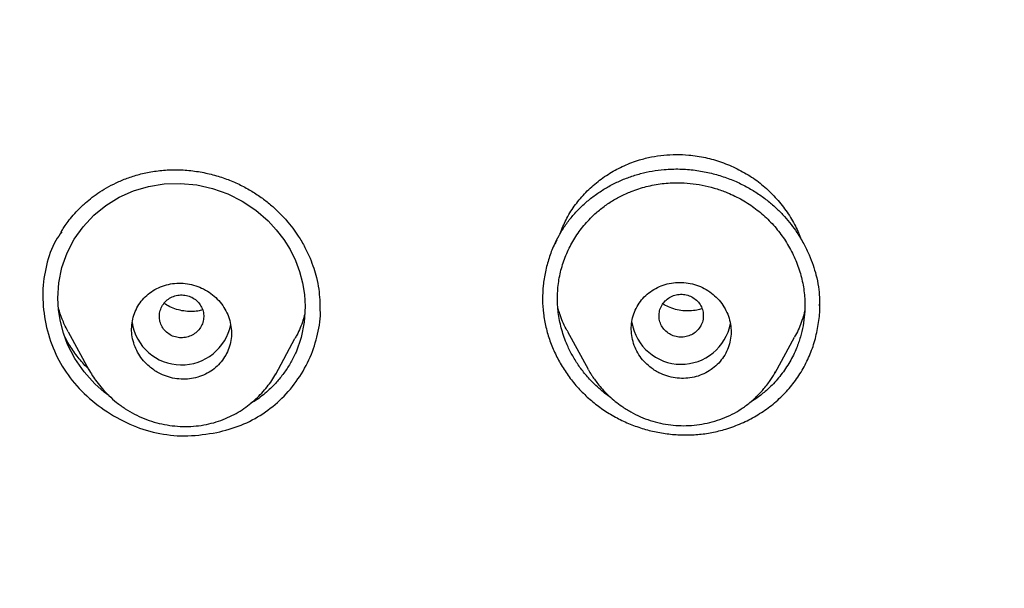
# Model space of a CAD drawing. Units: millimetres. Extents: x 8 to 1001, y 12 to 2147.
# Drawn here: x 528 to 546, y 2072 to 2082 of the extents above; entities that cross this region are included whole.
import ezdxf

# ---------------------------------------------------------------- set-up
doc = ezdxf.new("R2010")
doc.units = ezdxf.units.MM

msp = doc.modelspace()

# ---------------------------------------------------------------- linework, layer by layer
at = {"color": 7, "linetype": 'Continuous', "lineweight": 30}
for p, q in [((542.182, 2077.237), (542.181, 2077.261)), ((528.633, 2076.767), (529.007, 2076.078)), ((537.639, 2076.77), (538.008, 2076.09)), ((532.375, 2076.004), (532.722, 2076.642)), ((541.383, 2076.025), (541.731, 2076.666)), ((529.011, 2076.08), (529.006, 2076.088)), ((538.016, 2076.082), (538.011, 2076.092)), ((541.386, 2076.041), (541.378, 2076.028))]:
    msp.add_line(p, q, dxfattribs=at)
at = {"color": 7, "linetype": 'Continuous', "lineweight": 30, "flags": 128}
msp.add_lwpolyline([(529.364, 2075.618), (529.281, 2075.68), (529.115, 2075.828), (528.92, 2076.045), (528.754, 2076.284), (528.621, 2076.539), (528.546, 2076.739), (528.492, 2076.948), (528.459, 2077.158), (528.447, 2077.369), (528.464, 2077.65), (528.519, 2077.926), (528.611, 2078.187), (528.739, 2078.433), (528.9, 2078.659), (529.093, 2078.864), (529.313, 2079.043), (529.552, 2079.189), (529.811, 2079.304), (530.083, 2079.384), (530.366, 2079.428), (530.659, 2079.437), (530.951, 2079.41), (531.234, 2079.348), (531.51, 2079.25), (531.771, 2079.119), (532.016, 2078.955), (532.237, 2078.763), (532.386, 2078.603), (532.519, 2078.43), (532.635, 2078.245), (532.73, 2078.052), (532.806, 2077.851), (532.861, 2077.645), (532.894, 2077.436), (532.906, 2077.222), (532.889, 2076.938), (532.834, 2076.664), (532.741, 2076.401), (532.741, 2076.401)], dxfattribs=at)
at = {"color": 7, "linetype": 'Continuous', "lineweight": 30}
for centre, start, end in [((530.677, 2077.072), 188.9169, 348.8929), ((539.688, 2077.084), 189.6156, 349.3265)]:
    msp.add_arc(centre, 0.904, start, end, dxfattribs=at)
for points, knots in [([(524.68, 2041.293), (524.042, 2041.847), (522.767, 2042.957), (520.952, 2044.722), (519.213, 2046.556), (517.558, 2048.462), (515.99, 2050.435), (514.512, 2052.472), (513.125, 2054.568), (511.832, 2056.72), (510.637, 2058.924), (509.541, 2061.175), (508.548, 2063.471), (507.66, 2065.807), (506.877, 2068.177), (506.2, 2070.578), (505.631, 2073.005), (505.17, 2075.453), (504.818, 2077.918), (504.577, 2080.395), (504.446, 2082.88), (504.428, 2085.369), (504.522, 2087.856), (504.727, 2090.336), (505.043, 2092.806), (505.468, 2095.26), (506.002, 2097.695), (506.644, 2100.104), (507.393, 2102.485), (508.247, 2104.833), (509.206, 2107.142), (510.268, 2109.408), (511.431, 2111.628), (512.693, 2113.797), (514.049, 2115.912), (515.498, 2117.968), (517.037, 2119.963), (518.664, 2121.891), (520.375, 2123.75), (522.168, 2125.535), (524.04, 2127.242), (525.987, 2128.869), (528.005, 2130.414), (530.09, 2131.873), (532.238, 2133.244), (534.444, 2134.525), (536.706, 2135.713), (539.018, 2136.805), (541.378, 2137.799), (543.78, 2138.692), (546.22, 2139.484), (548.693, 2140.173), (551.194, 2140.758), (553.719, 2141.239), (556.263, 2141.615), (558.821, 2141.883), (561.389, 2142.052), (563.105, 2142.073), (563.962, 2142.083)], [0, 0, 0, 0, 0.017858, 0.035716, 0.053573, 0.07143, 0.089286, 0.107143, 0.124999, 0.142856, 0.160713, 0.178571, 0.196429, 0.214287, 0.232143, 0.25, 0.267856, 0.285712, 0.303568, 0.321425, 0.339282, 0.35714, 0.374998, 0.392856, 0.410713, 0.42857, 0.446428, 0.464285, 0.482142, 0.499999, 0.517857, 0.535714, 0.553571, 0.571428, 0.589285, 0.607142, 0.624999, 0.642856, 0.660713, 0.67857, 0.696427, 0.714284, 0.732141, 0.749999, 0.767857, 0.785715, 0.803573, 0.821432, 0.83929, 0.857149, 0.875005, 0.892861, 0.910716, 0.928572, 0.946428, 0.964284, 0.982141, 1, 1, 1, 1]), ([(563.962, 2139.798), (563.358, 2139.792), (562.15, 2139.782), (560.34, 2139.695), (558.533, 2139.557), (556.728, 2139.362), (554.927, 2139.112), (553.133, 2138.807), (551.401, 2138.458), (549.736, 2138.073), (548.137, 2137.656), (546.556, 2137.197), (544.993, 2136.694), (543.448, 2136.149), (541.866, 2135.54), (540.253, 2134.864), (538.612, 2134.117), (537.001, 2133.322), (535.42, 2132.48), (533.868, 2131.591), (532.343, 2130.654), (530.887, 2129.696), (529.502, 2128.724), (528.187, 2127.745), (526.905, 2126.73), (525.653, 2125.681), (524.433, 2124.596), (523.211, 2123.445), (521.991, 2122.226), (520.78, 2120.936), (519.611, 2119.61), (518.486, 2118.248), (517.404, 2116.851), (516.364, 2115.416), (515.394, 2113.987), (514.494, 2112.572), (513.665, 2111.178), (512.88, 2109.765), (512.138, 2108.333), (511.441, 2106.882), (510.768, 2105.37), (510.126, 2103.796), (509.519, 2102.16), (508.965, 2100.507), (508.465, 2098.835), (508.019, 2097.145), (507.625, 2095.435), (507.295, 2093.758), (507.024, 2092.12), (506.809, 2090.527), (506.642, 2088.932), (506.524, 2087.335), (506.453, 2085.735), (506.43, 2084.088), (506.459, 2082.395), (506.545, 2080.657), (506.689, 2078.921), (506.89, 2077.186), (507.147, 2075.453), (507.461, 2073.724), (507.82, 2072.053), (508.217, 2070.443), (508.648, 2068.897), (509.123, 2067.366), (509.643, 2065.852), (510.208, 2064.353), (510.837, 2062.825), (511.533, 2061.271), (512.302, 2059.693), (513.123, 2058.139), (513.996, 2056.607), (514.921, 2055.097), (515.896, 2053.615), (516.888, 2052.205), (517.889, 2050.869), (518.896, 2049.603), (519.939, 2048.367), (521.017, 2047.161), (522.132, 2045.985), (523.318, 2044.806), (524.576, 2043.627), (525.911, 2042.453), (527.286, 2041.319), (528.701, 2040.224), (530.156, 2039.169), (531.645, 2038.158), (533.121, 2037.222), (534.576, 2036.357), (536.007, 2035.56), (537.461, 2034.804), (538.935, 2034.089), (540.431, 2033.416), (541.997, 2032.764), (543.63, 2032.14), (545.332, 2031.548), (547.051, 2031.008), (548.787, 2030.52), (550.541, 2030.085), (552.308, 2029.704), (554.036, 2029.385), (555.72, 2029.125), (557.359, 2028.919), (559.003, 2028.758), (560.652, 2028.644), (562.307, 2028.572), (563.412, 2028.564), (563.965, 2028.559)], [0, 0, 0, 0, 0.01003, 0.020054, 0.030083, 0.040124, 0.050187, 0.060282, 0.070362, 0.079553, 0.088711, 0.097842, 0.106955, 0.116055, 0.12515, 0.135215, 0.145244, 0.155247, 0.165233, 0.175211, 0.185191, 0.195231, 0.204429, 0.213609, 0.222777, 0.23194, 0.241107, 0.250284, 0.260264, 0.270231, 0.280194, 0.290164, 0.300149, 0.31016, 0.320251, 0.329484, 0.338685, 0.347862, 0.357022, 0.366175, 0.375328, 0.385279, 0.395221, 0.405163, 0.415118, 0.425096, 0.435106, 0.445185, 0.454404, 0.463594, 0.472765, 0.481925, 0.491084, 0.500249, 0.510205, 0.520158, 0.530119, 0.540101, 0.550114, 0.56017, 0.570237, 0.579425, 0.588586, 0.597726, 0.606856, 0.615983, 0.625115, 0.635087, 0.645061, 0.655045, 0.665052, 0.67509, 0.685171, 0.695207, 0.70436, 0.713496, 0.722621, 0.731743, 0.74087, 0.750008, 0.759978, 0.769956, 0.779952, 0.789974, 0.800033, 0.810138, 0.820182, 0.829338, 0.838477, 0.847605, 0.856731, 0.86586, 0.875, 0.885017, 0.895019, 0.905016, 0.915017, 0.92503, 0.935066, 0.945076, 0.954226, 0.963368, 0.97251, 0.981657, 0.990818, 1, 1, 1, 1]), ([(620.999, 2084.143), (620.991, 2083.47), (620.977, 2082.126), (620.858, 2080.112), (620.668, 2078.104), (620.399, 2076.1), (620.055, 2074.101), (619.643, 2072.15), (619.17, 2070.254), (618.641, 2068.415), (618.047, 2066.597), (617.387, 2064.799), (616.651, 2062.992), (615.834, 2061.18), (614.934, 2059.368), (613.965, 2057.588), (612.926, 2055.839), (611.819, 2054.122), (610.669, 2052.474), (609.482, 2050.898), (608.266, 2049.394), (606.997, 2047.932), (605.674, 2046.513), (604.278, 2045.115), (602.806, 2043.743), (601.257, 2042.402), (599.652, 2041.113), (597.994, 2039.877), (596.284, 2038.696), (594.566, 2037.598), (592.848, 2036.582), (591.135, 2035.646), (589.392, 2034.768), (587.618, 2033.949), (585.782, 2033.177), (583.883, 2032.455), (581.922, 2031.788), (579.931, 2031.191), (577.912, 2030.662), (575.866, 2030.203), (573.842, 2029.823), (571.849, 2029.518), (569.893, 2029.286), (567.934, 2029.119), (565.973, 2029.019), (563.965, 2028.984), (561.915, 2029.019), (559.825, 2029.129), (557.741, 2029.313), (555.662, 2029.572), (553.592, 2029.906), (551.576, 2030.303), (549.619, 2030.759), (547.725, 2031.268), (545.855, 2031.838), (544.008, 2032.47), (542.142, 2033.179), (540.261, 2033.97), (538.372, 2034.845), (536.519, 2035.787), (534.703, 2036.794), (532.924, 2037.867), (531.217, 2038.981), (529.586, 2040.128), (528.034, 2041.301), (526.529, 2042.523), (525.07, 2043.792), (523.627, 2045.138), (522.205, 2046.563), (520.81, 2048.067), (519.474, 2049.618), (518.198, 2051.216), (516.979, 2052.863), (515.843, 2054.523), (514.788, 2056.189), (513.816, 2057.852), (512.906, 2059.542), (512.058, 2061.261), (511.257, 2063.043), (510.507, 2064.886), (509.815, 2066.788), (509.196, 2068.71), (508.651, 2070.653), (508.177, 2072.619), (507.785, 2074.57), (507.469, 2076.501), (507.229, 2078.402), (507.058, 2080.309), (506.951, 2082.224), (506.938, 2083.502), (506.931, 2084.143)], [0, 0, 0, 0, 0.011647, 0.023279, 0.034914, 0.046569, 0.058262, 0.069997, 0.081033, 0.092045, 0.103046, 0.114051, 0.125075, 0.136674, 0.148268, 0.159874, 0.171507, 0.183184, 0.194903, 0.205931, 0.216944, 0.227954, 0.238974, 0.250018, 0.2616, 0.2732, 0.284834, 0.296518, 0.308264, 0.319998, 0.330999, 0.341975, 0.352941, 0.363907, 0.374886, 0.386463, 0.398058, 0.409684, 0.421356, 0.433089, 0.444843, 0.455871, 0.466863, 0.477832, 0.488791, 0.499751, 0.51144, 0.523115, 0.53479, 0.54648, 0.558201, 0.569925, 0.580927, 0.591892, 0.602833, 0.61376, 0.624687, 0.6364, 0.648087, 0.659761, 0.671439, 0.683135, 0.694871, 0.705904, 0.716895, 0.727858, 0.738804, 0.749746, 0.761426, 0.773081, 0.784724, 0.796373, 0.808043, 0.819784, 0.830839, 0.841857, 0.852852, 0.863839, 0.87483, 0.886496, 0.898127, 0.909738, 0.921348, 0.932974, 0.944696, 0.955762, 0.96681, 0.977856, 0.988914, 1, 1, 1, 1]), ([(507.554, 2080.607), (507.556, 2080.58), (507.561, 2080.518), (507.571, 2080.411), (507.581, 2080.282), (507.594, 2080.104), (507.612, 2079.881), (507.637, 2079.582), (507.669, 2079.232), (507.709, 2078.829), (507.754, 2078.404), (507.804, 2077.971), (507.873, 2077.407), (507.964, 2076.731), (508.078, 2075.976), (508.193, 2075.276), (508.309, 2074.618), (508.434, 2073.965), (508.601, 2073.142), (508.82, 2072.151), (509.102, 2070.996), (509.41, 2069.846), (509.764, 2068.631), (510.171, 2067.353), (510.637, 2066.014), (511.138, 2064.687), (511.675, 2063.375), (512.246, 2062.077), (512.836, 2060.83), (513.439, 2059.634), (514.052, 2058.489), (514.692, 2057.358), (515.36, 2056.242), (516.051, 2055.147), (516.764, 2054.074), (517.498, 2053.024), (518.256, 2051.991), (519.043, 2050.969), (519.86, 2049.959), (520.706, 2048.961), (521.577, 2047.984), (522.472, 2047.026), (523.389, 2046.09), (524.33, 2045.174), (525.293, 2044.281), (526.278, 2043.41), (527.284, 2042.562), (528.31, 2041.737), (529.356, 2040.935), (530.415, 2040.161), (531.484, 2039.417), (532.564, 2038.701), (533.66, 2038.011), (534.78, 2037.34), (535.922, 2036.691), (537.088, 2036.063), (538.27, 2035.463), (539.465, 2034.89), (540.675, 2034.344), (541.899, 2033.826), (543.134, 2033.336), (544.381, 2032.875), (545.639, 2032.443), (546.906, 2032.04), (548.183, 2031.666), (549.461, 2031.323), (550.738, 2031.01), (552.014, 2030.728), (553.295, 2030.475), (554.59, 2030.249), (555.899, 2030.051), (557.222, 2029.881), (558.548, 2029.742), (559.878, 2029.633), (561.211, 2029.555), (562.547, 2029.507), (563.885, 2029.49), (565.222, 2029.503), (566.556, 2029.547), (567.887, 2029.622), (569.214, 2029.727), (570.531, 2029.861), (571.835, 2030.024), (573.128, 2030.215), (574.415, 2030.435), (575.706, 2030.685), (577, 2030.966), (578.296, 2031.279), (579.585, 2031.621), (580.866, 2031.992), (582.137, 2032.393), (583.398, 2032.822), (584.648, 2033.28), (585.884, 2033.766), (587.107, 2034.28), (588.315, 2034.821), (589.51, 2035.389), (590.684, 2035.982), (591.835, 2036.597), (592.965, 2037.233), (594.08, 2037.895), (595.186, 2038.586), (596.283, 2039.307), (597.37, 2040.059), (598.44, 2040.835), (599.49, 2041.636), (600.521, 2042.46), (601.532, 2043.307), (602.52, 2044.177), (603.486, 2045.067), (604.427, 2045.978), (605.345, 2046.91), (606.241, 2047.862), (607.107, 2048.83), (607.945, 2049.81), (608.755, 2050.804), (609.54, 2051.816), (610.308, 2052.853), (611.055, 2053.914), (611.782, 2055), (612.482, 2056.101), (613.155, 2057.218), (613.8, 2058.35), (614.417, 2059.496), (615.005, 2060.653), (615.564, 2061.82), (616.092, 2062.997), (616.591, 2064.186), (617.061, 2065.387), (617.501, 2066.599), (617.913, 2067.822), (618.295, 2069.053), (618.617, 2070.188), (618.888, 2071.224), (619.114, 2072.158), (619.323, 2073.096), (619.516, 2074.038), (619.693, 2074.991), (619.836, 2075.848), (619.951, 2076.609), (620.043, 2077.275), (620.129, 2077.961), (620.189, 2078.497), (620.228, 2078.877), (620.25, 2079.092), (620.27, 2079.31), (620.29, 2079.526), (620.308, 2079.734), (620.325, 2079.934), (620.34, 2080.12), (620.354, 2080.289), (620.365, 2080.427), (620.371, 2080.51), (620.373, 2080.547)], [0, 0, 0, 0, 0.000478, 0.001107, 0.001895, 0.00282, 0.004357, 0.005979, 0.008289, 0.010753, 0.01337, 0.016065, 0.018704, 0.023718, 0.028508, 0.0326, 0.03664, 0.04068, 0.04472, 0.051933, 0.059147, 0.066361, 0.073575, 0.082163, 0.09075, 0.099333, 0.107907, 0.116479, 0.12506, 0.132894, 0.14073, 0.148565, 0.156402, 0.164242, 0.171947, 0.179655, 0.187351, 0.19504, 0.202884, 0.210726, 0.218568, 0.226409, 0.234249, 0.242087, 0.249936, 0.257776, 0.265619, 0.273464, 0.281307, 0.289151, 0.29685, 0.304543, 0.312229, 0.319913, 0.327756, 0.335597, 0.343439, 0.351282, 0.359126, 0.366975, 0.374829, 0.38267, 0.390511, 0.398352, 0.406193, 0.414033, 0.421731, 0.429423, 0.437104, 0.444785, 0.452623, 0.460465, 0.468306, 0.476149, 0.483995, 0.49185, 0.499725, 0.507584, 0.515424, 0.523255, 0.531081, 0.538907, 0.546591, 0.554275, 0.561956, 0.569635, 0.577483, 0.585336, 0.593193, 0.601051, 0.608908, 0.616766, 0.624624, 0.632464, 0.640296, 0.648124, 0.655949, 0.663774, 0.67146, 0.679144, 0.686829, 0.694514, 0.702361, 0.710218, 0.718077, 0.725939, 0.7338, 0.741661, 0.749518, 0.757351, 0.765174, 0.772997, 0.78082, 0.788645, 0.796331, 0.804017, 0.811705, 0.819399, 0.82726, 0.835121, 0.842977, 0.850831, 0.858684, 0.866536, 0.874386, 0.882189, 0.889983, 0.897777, 0.905582, 0.913392, 0.921206, 0.929019, 0.936833, 0.942667, 0.948498, 0.954326, 0.960151, 0.966015, 0.97198, 0.975974, 0.980033, 0.984229, 0.98857, 0.989871, 0.991185, 0.992511, 0.99385, 0.995145, 0.996308, 0.997508, 0.998522, 0.999353, 1, 1, 1, 1]), ([(537.505, 2078.536), (537.538, 2078.619), (537.607, 2078.791), (537.755, 2079.03), (537.939, 2079.255), (538.155, 2079.454), (538.396, 2079.625), (538.656, 2079.763), (538.911, 2079.858), (539.151, 2079.918), (539.373, 2079.951), (539.598, 2079.962), (539.85, 2079.951), (540.126, 2079.909), (540.42, 2079.828), (540.604, 2079.745), (540.696, 2079.703)], [0, 0, 0, 0, 0.071657, 0.148479, 0.225278, 0.303431, 0.381544, 0.45843, 0.535383, 0.593391, 0.651003, 0.708789, 0.76731, 0.845533, 0.922659, 1, 1, 1, 1]), ([(528.501, 2078.559), (528.506, 2078.567), (528.519, 2078.588), (528.549, 2078.637), (528.599, 2078.712), (528.677, 2078.815), (528.784, 2078.938), (528.906, 2079.057), (529.037, 2079.167), (529.171, 2079.265), (529.325, 2079.362), (529.501, 2079.453), (529.698, 2079.536), (529.918, 2079.605), (530.16, 2079.659), (530.331, 2079.673), (530.419, 2079.681)], [0, 0, 0, 0, 0.014505, 0.035289, 0.078344, 0.135753, 0.207572, 0.293799, 0.359346, 0.431367, 0.50988, 0.594893, 0.686401, 0.784398, 0.8889, 1, 1, 1, 1]), ([(530.419, 2079.681), (530.515, 2079.683), (530.702, 2079.687), (530.978, 2079.655), (531.24, 2079.6), (531.485, 2079.522), (531.712, 2079.427), (531.921, 2079.315), (532.111, 2079.191), (532.282, 2079.058), (532.433, 2078.919), (532.566, 2078.777), (532.682, 2078.635), (532.796, 2078.473), (532.902, 2078.293), (532.994, 2078.098), (533.062, 2077.916), (533.116, 2077.729), (533.152, 2077.538), (533.171, 2077.348), (533.173, 2077.231), (533.173, 2077.175)], [0, 0, 0, 0, 0.068799, 0.134833, 0.198199, 0.258977, 0.317245, 0.37309, 0.426603, 0.477802, 0.526465, 0.572606, 0.616255, 0.657432, 0.714586, 0.76627, 0.812655, 0.855685, 0.908852, 0.956945, 1, 1, 1, 1]), ([(537.401, 2078.333), (537.428, 2078.389), (537.484, 2078.507), (537.591, 2078.677), (537.716, 2078.842), (537.857, 2078.995), (538.012, 2079.136), (538.18, 2079.262), (538.36, 2079.375), (538.549, 2079.472), (538.748, 2079.553), (538.953, 2079.617), (539.164, 2079.665), (539.308, 2079.681), (539.38, 2079.69)], [0, 0, 0, 0, 0.075458, 0.158977, 0.242435, 0.326021, 0.409809, 0.493808, 0.57799, 0.662305, 0.746696, 0.831117, 0.915545, 1, 1, 1, 1]), ([(539.38, 2079.69), (539.475, 2079.695), (539.661, 2079.704), (539.936, 2079.681), (540.198, 2079.634), (540.445, 2079.564), (540.675, 2079.475), (540.888, 2079.37), (541.082, 2079.251), (541.257, 2079.122), (541.413, 2078.986), (541.55, 2078.845), (541.669, 2078.703), (541.788, 2078.539), (541.898, 2078.357), (541.995, 2078.158), (542.068, 2077.97), (542.125, 2077.778), (542.164, 2077.584), (542.183, 2077.393), (542.185, 2077.277), (542.185, 2077.223)], [0, 0, 0, 0, 0.067295, 0.132078, 0.194459, 0.254507, 0.312279, 0.367828, 0.421214, 0.472373, 0.521085, 0.567413, 0.6114, 0.653066, 0.711223, 0.764205, 0.812171, 0.856468, 0.910272, 0.95807, 1, 1, 1, 1]), ([(540.696, 2079.703), (540.785, 2079.655), (540.962, 2079.56), (541.201, 2079.374), (541.416, 2079.161), (541.601, 2078.924), (541.751, 2078.679), (541.819, 2078.507), (541.851, 2078.427)], [0, 0, 0, 0, 0.169466, 0.338343, 0.509667, 0.681359, 0.850337, 1, 1, 1, 1]), ([(538.149, 2075.798), (538.097, 2075.849), (537.994, 2075.952), (537.86, 2076.123), (537.742, 2076.304), (537.632, 2076.518), (537.539, 2076.763), (537.475, 2077.04), (537.45, 2077.321), (537.463, 2077.601), (537.514, 2077.877), (537.604, 2078.144), (537.727, 2078.396), (537.884, 2078.629), (538.055, 2078.821), (538.231, 2078.977), (538.403, 2079.101), (538.588, 2079.208), (538.806, 2079.306), (539.058, 2079.387), (539.342, 2079.44), (539.609, 2079.456), (539.851, 2079.443), (540.069, 2079.411), (540.282, 2079.359), (540.514, 2079.279), (540.757, 2079.165), (541.005, 2079.007), (541.228, 2078.821), (541.426, 2078.609), (541.595, 2078.373), (541.73, 2078.119), (541.833, 2077.85), (541.898, 2077.574), (541.922, 2077.316), (541.916, 2077.083), (541.889, 2076.874), (541.841, 2076.67), (541.764, 2076.45), (541.65, 2076.218), (541.493, 2075.986), (541.321, 2075.793), (541.144, 2075.638), (541.018, 2075.544), (540.943, 2075.501), (540.93, 2075.493)], [0, 0, 0, 0, 0.019864, 0.039855, 0.059811, 0.079651, 0.106395, 0.132791, 0.15931, 0.185784, 0.212191, 0.238996, 0.265723, 0.292124, 0.318657, 0.338551, 0.358334, 0.3782, 0.398342, 0.424794, 0.451469, 0.477959, 0.49782, 0.51781, 0.537765, 0.5576, 0.584372, 0.610766, 0.637244, 0.663751, 0.690153, 0.716915, 0.743679, 0.770076, 0.796571, 0.816474, 0.836257, 0.856119, 0.876257, 0.902708, 0.929379, 0.955886, 0.975736, 0.995737, 1, 1, 1, 1]), ([(528.517, 2078.568), (528.48, 2078.516), (528.351, 2078.333), (528.225, 2077.963), (528.156, 2077.475), (528.202, 2076.97), (528.339, 2076.478), (528.578, 2076.028), (528.914, 2075.636), (529.328, 2075.312), (529.79, 2075.063), (530.285, 2074.916), (530.8, 2074.87), (531.138, 2074.924), (531.311, 2074.951)], [0, 0, 0, 0, 0.033975, 0.119846, 0.205849, 0.296055, 0.385399, 0.471134, 0.557355, 0.64809, 0.737234, 0.823007, 0.909315, 1, 1, 1, 1]), ([(537.442, 2078.415), (537.426, 2078.385), (537.37, 2078.281), (537.301, 2078.091), (537.234, 2077.848), (537.195, 2077.598), (537.183, 2077.347), (537.2, 2077.095), (537.245, 2076.846), (537.317, 2076.602), (537.414, 2076.366), (537.537, 2076.139), (537.684, 2075.924), (537.852, 2075.724), (538.04, 2075.543), (538.247, 2075.382), (538.47, 2075.242), (538.706, 2075.124), (538.951, 2075.031), (539.205, 2074.963), (539.464, 2074.92), (539.726, 2074.902), (539.986, 2074.911), (540.244, 2074.945), (540.41, 2074.99), (540.494, 2075.013)], [0, 0, 0, 0, 0.018294, 0.062715, 0.107729, 0.152807, 0.197191, 0.241396, 0.285946, 0.330543, 0.374795, 0.419197, 0.46424, 0.509236, 0.553671, 0.598058, 0.642915, 0.687809, 0.732216, 0.776615, 0.821488, 0.86639, 0.910775, 0.955145, 1, 1, 1, 1]), ([(530.098, 2076.137), (530.124, 2076.117), (530.175, 2076.076), (530.276, 2076.015), (530.402, 2075.96), (530.552, 2075.921), (530.706, 2075.908), (530.858, 2075.919), (531.005, 2075.955), (531.142, 2076.014), (531.265, 2076.095), (531.371, 2076.194), (531.458, 2076.309), (531.523, 2076.437), (531.564, 2076.574), (531.581, 2076.717), (531.572, 2076.862), (531.539, 2077.006), (531.48, 2077.143), (531.4, 2077.27), (531.297, 2077.384), (531.177, 2077.481), (531.041, 2077.557), (530.896, 2077.611), (530.743, 2077.64), (530.589, 2077.644), (530.439, 2077.623), (530.295, 2077.579), (530.163, 2077.511), (530.046, 2077.423), (529.947, 2077.317), (529.868, 2077.197), (529.813, 2077.065), (529.78, 2076.925), (529.773, 2076.781), (529.791, 2076.636), (529.834, 2076.495), (529.9, 2076.362), (529.987, 2076.24), (530.061, 2076.171), (530.098, 2076.137)], [0, 0, 0, 0, 0.017403, 0.034807, 0.062108, 0.08941, 0.116686, 0.143963, 0.171026, 0.19809, 0.22485, 0.251609, 0.278106, 0.304601, 0.330985, 0.357367, 0.383838, 0.410308, 0.437032, 0.463757, 0.490793, 0.51783, 0.545094, 0.57236, 0.599667, 0.626975, 0.654121, 0.681267, 0.708125, 0.734981, 0.761548, 0.788114, 0.814511, 0.840907, 0.867328, 0.893749, 0.920316, 0.946883, 0.973441, 1, 1, 1, 1]), ([(539.125, 2076.132), (539.151, 2076.112), (539.202, 2076.074), (539.303, 2076.017), (539.429, 2075.966), (539.579, 2075.931), (539.732, 2075.922), (539.884, 2075.937), (540.029, 2075.977), (540.165, 2076.04), (540.287, 2076.124), (540.392, 2076.226), (540.476, 2076.345), (540.539, 2076.475), (540.578, 2076.615), (540.592, 2076.759), (540.58, 2076.905), (540.543, 2077.047), (540.482, 2077.183), (540.398, 2077.308), (540.294, 2077.418), (540.172, 2077.51), (540.036, 2077.582), (539.89, 2077.632), (539.738, 2077.656), (539.585, 2077.657), (539.435, 2077.632), (539.293, 2077.584), (539.162, 2077.512), (539.046, 2077.421), (538.949, 2077.312), (538.872, 2077.189), (538.818, 2077.055), (538.789, 2076.913), (538.785, 2076.768), (538.806, 2076.623), (538.852, 2076.483), (538.921, 2076.351), (539.012, 2076.231), (539.087, 2076.165), (539.125, 2076.132)], [0, 0, 0, 0, 0.017099, 0.034199, 0.061285, 0.088371, 0.115455, 0.14254, 0.169518, 0.196495, 0.22331, 0.250125, 0.276792, 0.303459, 0.330055, 0.356651, 0.383286, 0.409921, 0.436687, 0.463453, 0.490387, 0.517321, 0.544384, 0.571449, 0.598546, 0.625643, 0.652663, 0.679683, 0.706552, 0.733419, 0.760127, 0.786833, 0.813441, 0.840047, 0.866658, 0.893269, 0.919954, 0.946639, 0.973319, 1, 1, 1, 1]), ([(530.746, 2076.662), (530.78, 2076.671), (530.848, 2076.688), (530.936, 2076.744), (531.008, 2076.819), (531.057, 2076.91), (531.079, 2077.009), (531.075, 2077.111), (531.043, 2077.208), (530.986, 2077.294), (530.909, 2077.364), (530.815, 2077.41), (530.712, 2077.432), (530.606, 2077.429), (530.506, 2077.397), (530.417, 2077.343), (530.345, 2077.268), (530.297, 2077.177), (530.274, 2077.077), (530.278, 2076.975), (530.31, 2076.878), (530.367, 2076.792), (530.445, 2076.722), (530.538, 2076.676), (530.642, 2076.653), (530.711, 2076.659), (530.746, 2076.662)], [0, 0, 0, 0, 0.041659, 0.083341, 0.125, 0.166659, 0.208341, 0.25, 0.291659, 0.333341, 0.375, 0.416659, 0.458341, 0.5, 0.541659, 0.583341, 0.625, 0.666659, 0.708341, 0.75, 0.791659, 0.833341, 0.875, 0.916659, 0.958341, 1, 1, 1, 1]), ([(539.776, 2076.678), (539.81, 2076.688), (539.877, 2076.708), (539.962, 2076.768), (540.03, 2076.846), (540.074, 2076.939), (540.091, 2077.04), (540.082, 2077.142), (540.045, 2077.237), (539.984, 2077.32), (539.903, 2077.386), (539.807, 2077.428), (539.703, 2077.445), (539.597, 2077.436), (539.499, 2077.4), (539.413, 2077.341), (539.345, 2077.263), (539.301, 2077.17), (539.284, 2077.069), (539.293, 2076.968), (539.33, 2076.872), (539.391, 2076.789), (539.472, 2076.723), (539.568, 2076.682), (539.673, 2076.663), (539.742, 2076.673), (539.776, 2076.678)], [0, 0, 0, 0, 0.041659, 0.083341, 0.125, 0.166659, 0.208341, 0.25, 0.291659, 0.333341, 0.375, 0.416659, 0.458341, 0.5, 0.541659, 0.583341, 0.625, 0.666659, 0.708341, 0.75, 0.791659, 0.833341, 0.875, 0.916659, 0.958341, 1, 1, 1, 1]), ([(531.054, 2077.16), (531.027, 2077.152), (530.96, 2077.134), (530.845, 2077.127), (530.716, 2077.137), (530.587, 2077.166), (530.466, 2077.211), (530.394, 2077.255), (530.36, 2077.276)], [0, 0, 0, 0, 0.1213121, 0.2961058, 0.4771573, 0.657796, 0.8367532, 1, 1, 1, 1]), ([(540.062, 2077.181), (540.031, 2077.172), (539.961, 2077.151), (539.844, 2077.138), (539.714, 2077.141), (539.584, 2077.166), (539.462, 2077.208), (539.39, 2077.249), (539.356, 2077.268)], [0, 0, 0, 0, 0.132586, 0.305295, 0.483932, 0.663501, 0.84033, 1, 1, 1, 1]), ([(540.494, 2075.013), (540.589, 2075.045), (540.778, 2075.109), (541.043, 2075.247), (541.29, 2075.413), (541.513, 2075.607), (541.709, 2075.827), (541.873, 2076.069), (542.005, 2076.33), (542.104, 2076.606), (542.164, 2076.893), (542.191, 2077.108), (542.185, 2077.225), (542.184, 2077.244)], [0, 0, 0, 0, 0.098226, 0.195751, 0.293993, 0.392702, 0.490254, 0.588171, 0.68635, 0.783964, 0.882459, 0.980724, 1, 1, 1, 1]), ([(528.634, 2076.767), (528.629, 2076.775), (528.586, 2076.847), (528.524, 2076.986), (528.479, 2077.12), (528.457, 2077.183)], [0, 0, 0, 0, 0.057085, 0.554193, 1, 1, 1, 1]), ([(531.311, 2074.951), (531.46, 2074.99), (531.754, 2075.066), (532.152, 2075.279), (532.5, 2075.561), (532.787, 2075.907), (533.011, 2076.298), (533.14, 2076.721), (533.191, 2077.021), (533.176, 2077.173), (533.176, 2077.179)], [0, 0, 0, 0, 0.144237, 0.283877, 0.424027, 0.569744, 0.714559, 0.854445, 0.994778, 1, 1, 1, 1]), ([(532.898, 2077.081), (532.888, 2077.045), (532.852, 2076.915), (532.793, 2076.766), (532.731, 2076.664), (532.719, 2076.644)], [0, 0, 0, 0, 0.241109, 0.852401, 1, 1, 1, 1]), ([(537.642, 2076.771), (537.632, 2076.786), (537.572, 2076.886), (537.515, 2077.026), (537.478, 2077.152), (537.469, 2077.185)], [0, 0, 0, 0, 0.117301, 0.774656, 1, 1, 1, 1]), ([(541.914, 2077.142), (541.899, 2077.083), (541.86, 2076.932), (541.793, 2076.773), (541.736, 2076.679), (541.73, 2076.667)], [0, 0, 0, 0, 0.354357, 0.920683, 1, 1, 1, 1]), ([(528.991, 2076.106), (528.966, 2076.13), (528.879, 2076.215), (528.75, 2076.381), (528.633, 2076.551), (528.581, 2076.657), (528.566, 2076.687)], [0, 0, 0, 0, 0.142087, 0.49991, 0.862933, 1, 1, 1, 1]), ([(532.741, 2076.401), (532.712, 2076.339), (532.652, 2076.213), (532.538, 2076.037), (532.408, 2075.872), (532.244, 2075.706), (532.085, 2075.57), (531.965, 2075.5), (531.928, 2075.478)], [0, 0, 0, 0, 0.166617, 0.335453, 0.503014, 0.670545, 0.896463, 1, 1, 1, 1]), ([(529.001, 2076.09), (529.023, 2076.052), (529.067, 2075.974), (529.15, 2075.858), (529.249, 2075.736), (529.367, 2075.611), (529.505, 2075.49), (529.659, 2075.377), (529.825, 2075.279), (530, 2075.199), (530.182, 2075.136), (530.368, 2075.092), (530.558, 2075.065), (530.749, 2075.056), (530.938, 2075.065), (531.124, 2075.093), (531.301, 2075.137), (531.468, 2075.198), (531.624, 2075.272), (531.767, 2075.356), (531.899, 2075.451), (532.017, 2075.552), (532.123, 2075.659), (532.219, 2075.771), (532.306, 2075.886), (532.354, 2075.968), (532.377, 2076.008)], [0, 0, 0, 0, 0.030955, 0.065313, 0.103169, 0.144619, 0.189745, 0.236372, 0.282837, 0.329185, 0.375489, 0.421787, 0.468088, 0.514385, 0.56067, 0.606646, 0.651506, 0.695199, 0.737716, 0.779053, 0.819182, 0.858068, 0.89558, 0.931548, 0.966268, 1, 1, 1, 1]), ([(538.014, 2076.082), (538.023, 2076.065), (538.044, 2076.028), (538.085, 2075.964), (538.138, 2075.888), (538.206, 2075.801), (538.29, 2075.704), (538.388, 2075.606), (538.498, 2075.51), (538.627, 2075.414), (538.778, 2075.319), (538.95, 2075.233), (539.129, 2075.165), (539.312, 2075.115), (539.498, 2075.084), (539.686, 2075.071), (539.875, 2075.076), (540.064, 2075.099), (540.25, 2075.14), (540.432, 2075.199), (540.607, 2075.277), (540.772, 2075.373), (540.926, 2075.486), (541.062, 2075.609), (541.168, 2075.725), (541.247, 2075.824), (541.304, 2075.904), (541.351, 2075.975), (541.376, 2076.02), (541.388, 2076.041)], [0, 0, 0, 0, 0.014374, 0.032571, 0.054907, 0.081626, 0.11289, 0.147978, 0.183405, 0.218747, 0.26565, 0.312223, 0.358386, 0.404107, 0.449683, 0.495292, 0.54117, 0.587374, 0.633853, 0.680564, 0.727491, 0.77466, 0.822083, 0.869252, 0.911192, 0.938482, 0.962287, 0.982731, 1, 1, 1, 1]), ([(538.411, 2075.588), (538.398, 2075.596), (538.303, 2075.655), (538.22, 2075.732), (538.149, 2075.798)], [0, 0, 0, 0, 0.136582, 1, 1, 1, 1])]:
    msp.add_open_spline(points, degree=3, knots=knots, dxfattribs=at)

doc.saveas('drawing.dxf')
